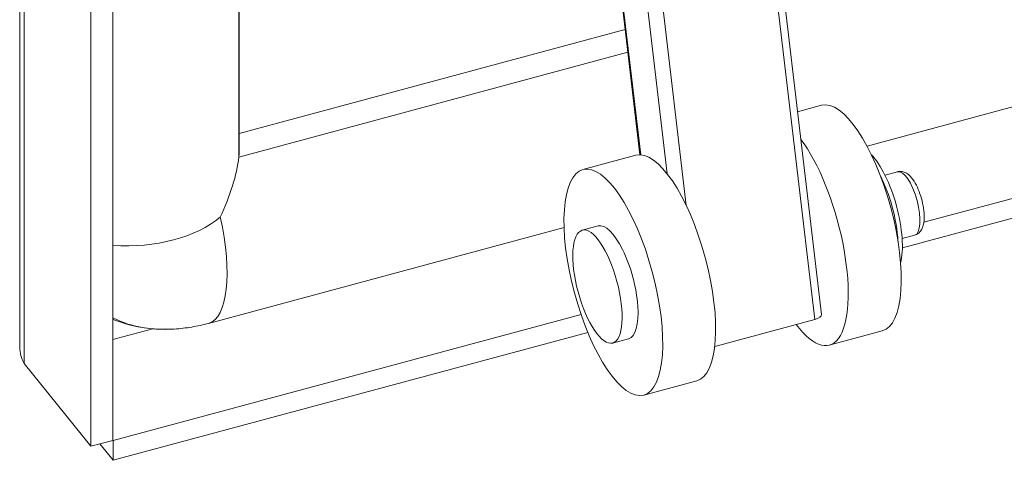
# Model space of a CAD drawing. Units: inches. Extents: x 16 to 359, y 7 to 223.
# Drawn here: x 312 to 315, y 165 to 166 of the extents above; entities that cross this region are included whole.
import ezdxf

# ---------------------------------------------------------------- set-up
doc = ezdxf.new("R2010")
doc.units = ezdxf.units.IN
doc.header["$LTSCALE"] = 22
doc.header["$MEASUREMENT"] = 0
doc.layers.add('Visible (ANSI)', color=7, linetype='Continuous', lineweight=5)
doc.layers.add('Visible Narrow (ANSI)', color=7, linetype='Continuous', lineweight=5)

msp = doc.modelspace()

# ---------------------------------------------------------------- linework, layer by layer
at = {"layer": 'Visible (ANSI)'}
for p, q in [((312.438, 164.9772), (312.438, 203.5277)), ((312.6888, 203.3038), (312.6888, 164.7268)), ((312.6296, 203.2879), (312.6296, 164.7109)), ((313.0281, 165.4996), (313.0281, 183.551)), ((314.8701, 165.3137), (333.5413, 170.3404)), ((332.4008, 170.2791), (314.7172, 165.5183)), ((314.8123, 165.2448), (333.5413, 170.287)), ((314.4764, 166.0663), (314.5949, 165.065)), ((314.0432, 166.0294), (314.1065, 165.495)), ((314.0666, 165.8319), (313.0281, 165.5523)), ((314.5947, 165.6281), (314.5303, 165.6108)), ((314.0956, 165.4937), (313.9532, 165.4554)), ((314.7656, 165.4402), (314.7994, 165.4493)), ((313.9024, 165.299), (312.9462, 165.0415)), ((313.9513, 165.2921), (313.9941, 165.3036)), ((314.8116, 165.2695), (314.8453, 165.2785)), ((312.6892, 164.7266), (313.948, 165.0655)), ((314.5765, 165.0521), (314.3077, 164.9797)), ((312.6892, 164.6732), (313.9663, 165.017)), ((314.033, 164.9887), (314.0758, 165.0002)), ((314.7581, 165.0211), (314.6156, 164.9828)), ((312.6296, 164.7109), (312.4497, 164.9336)), ((314.259, 164.8868), (314.1166, 164.8484)), ((312.6888, 164.7268), (312.6296, 164.7109)), ((312.6536, 164.7173), (312.6892, 164.6732)), ((312.6888, 164.7271), (312.6892, 164.7266)), ((312.6892, 164.7266), (312.6892, 164.6732))]:
    msp.add_line(p, q, dxfattribs=at)
for centre, major_axis, ratio, start_param, end_param in [((314.6764, 165.3246), (-0.0817, 0.3035), 0.345066, 3.141593, 6.283185), ((314.5339, 165.2863), (0.0817, -0.3035), 0.345066, 5.567706, 8.723284), ((314.1773, 165.1902), (-0.0817, 0.3035), 0.345066, 3.141593, 6.283185), ((312.7245, 165.2978), (0.2602, 0.3395), 0.469287, 5.140291, 5.615954), ((312.9349, 165.4306), (0.0796, 0.1038), 0.469287, 5.615954, 5.733742), ((314.7376, 165.3411), (-0.046, 0.1707), 0.345066, 3.687549, 5.737229), ((314.7262, 165.338), (-0.046, 0.1707), 0.345066, 4.164153, 5.260625), ((314.0349, 165.1519), (0.0409, -0.1517), 0.345066, 0, 3.141593), ((314.5637, 165.0613), (0.0312, 0.0037), 0.366152, 5.092278, 6.283185)]:
    msp.add_ellipse(centre, major_axis=major_axis, ratio=ratio, start_param=start_param, end_param=end_param, dxfattribs=at)
for centre, major_axis in [((314.0349, 165.1519), (0.0817, -0.3035)), ((313.9922, 165.1404), (-0.0409, 0.1517))]:
    msp.add_ellipse(centre, major_axis=major_axis, ratio=0.345066, dxfattribs=at)
for points, knots in [([(314.8453, 165.2785), (314.849, 165.2795), (314.8524, 165.2813), (314.8585, 165.286), (314.8609, 165.2889), (314.8657, 165.2964), (314.8674, 165.3011), (314.8707, 165.3139), (314.8712, 165.3225), (314.8708, 165.3401), (314.8697, 165.349), (314.8665, 165.3666), (314.8644, 165.3753), (314.8591, 165.392), (314.8561, 165.4), (314.8491, 165.4152), (314.8451, 165.4222), (314.8358, 165.4352), (314.8306, 165.441), (314.8208, 165.4469), (314.818, 165.4482), (314.8105, 165.4503), (314.8055, 165.4506), (314.8002, 165.4495), (314.7998, 165.4494), (314.7994, 165.4493)], [2.101186, 2.101186, 2.101186, 2.101186, 2.242602, 2.242602, 2.405987, 2.405987, 2.656267, 2.656267, 3.065614, 3.065614, 3.438533, 3.438533, 3.788878, 3.788878, 4.136917, 4.136917, 4.497797, 4.497797, 4.900101, 4.900101, 5.039906, 5.039906, 5.22765, 5.22765, 5.242779, 5.242779, 5.242779, 5.242779]), ([(312.8292, 165.0255), (312.7962, 165.0252), (312.7635, 165.0292), (312.7174, 165.0417), (312.7029, 165.0467), (312.6888, 165.0528)], [3.4248507, 3.4248507, 3.4248507, 3.4248507, 3.6823583, 3.6823583, 3.8041863, 3.8041863, 3.8041863, 3.8041863]), ([(312.9462, 165.0415), (312.9389, 165.0396), (312.9314, 165.0377), (312.9163, 165.0345), (312.9087, 165.033), (312.8933, 165.0304), (312.8854, 165.0293), (312.8697, 165.0275), (312.8617, 165.0268), (312.8456, 165.0258), (312.8374, 165.0255), (312.8292, 165.0255)], [3.1415927, 3.1415927, 3.1415927, 3.1415927, 3.1982443, 3.1982443, 3.2548959, 3.2548959, 3.3115475, 3.3115475, 3.3681991, 3.3681991, 3.4248507, 3.4248507, 3.4248507, 3.4248507])]:
    msp.add_open_spline(points, degree=3, knots=knots, dxfattribs=at)
msp.add_open_spline([(312.4497, 164.9336), (312.442, 164.9475), (312.4382, 164.9624), (312.4383, 164.9772)], degree=3, dxfattribs=at)
at = {"layer": 'Visible Narrow (ANSI)'}
for p, q in [((312.4497, 203.5106), (312.4497, 164.9336)), ((313.0275, 165.489), (313.0275, 183.5509)), ((314.458, 166.0534), (314.5765, 165.0521)), ((314.1088, 165.4949), (314.046, 166.0255)), ((314.117, 165.9743), (314.1798, 165.4437)), ((314.2311, 165.3584), (314.1583, 165.9727)), ((314.0739, 165.7707), (313.0275, 165.489)), ((312.7964, 165.0266), (312.6888, 164.9977))]:
    msp.add_line(p, q, dxfattribs=at)
for centre, major_axis, ratio, start_param, end_param in [((314.8223, 165.3639), (-0.023, 0.0854), 0.345066, 3.141593, 6.283185), ((312.7245, 165.4261), (0.3051, 0), 0.57735, 4.595333, 5.689735), ((312.8669, 165.3362), (0.0793, -0.2946), 0.345066, 0, 1.449255), ((312.9348, 165.3805), (-0.3241, -0.2618), 0.739997, 0.322821, 0.748832)]:
    msp.add_ellipse(centre, major_axis=major_axis, ratio=ratio, start_param=start_param, end_param=end_param, dxfattribs=at)

doc.saveas('drawing.dxf')
